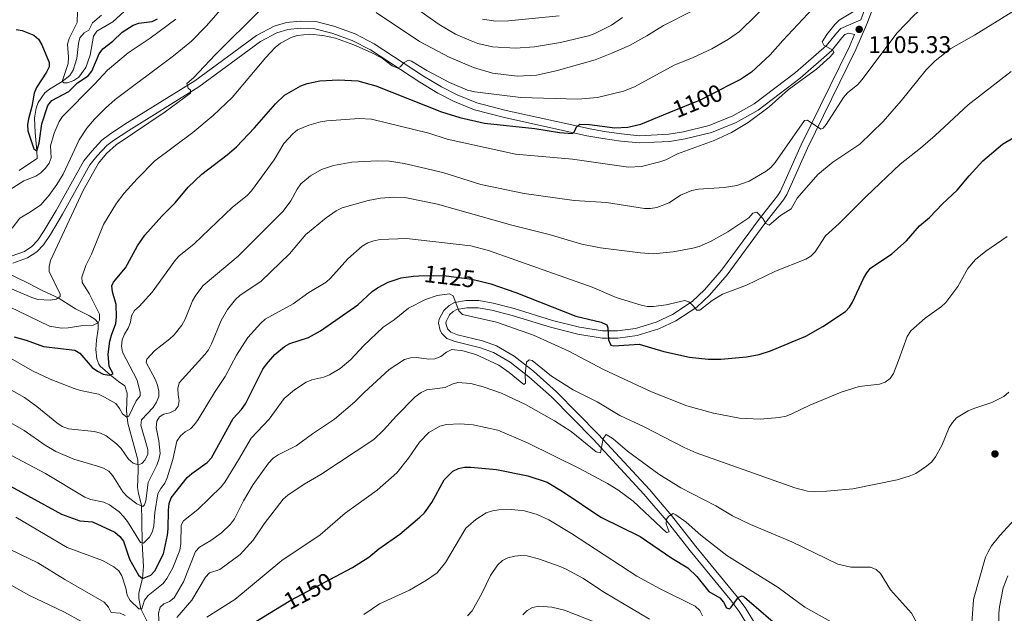
# Model space of a CAD drawing. Units: metres. Extents: x 640752 to 647635, y 4766896 to 4771661.
# Drawn here: x 641659 to 642068, y 4768552 to 4768799 of the extents above; entities that cross this region are included whole.
import ezdxf
from ezdxf.enums import TextEntityAlignment as Align

# ---------------------------------------------------------------- set-up
doc = ezdxf.new("R2010")
doc.units = ezdxf.units.M
doc.header["$MEASUREMENT"] = 0
doc.linetypes.add('DGN Style 3', pattern=[119.7959, 85.5685, -34.2274])
doc.linetypes.add('DGN Style 5', pattern=[59.89795, 25.67055, -34.2274])
for name, color, linetype, lineweight in [('Nivel 11', 7, 'Continuous', 0), ('Nivel 21', 7, 'Continuous', 0), ('Nivel 22', 7, 'Continuous', 0), ('Nivel 4', 7, 'Continuous', 0), ('Nivel 41', 7, 'Continuous', 0), ('Nivel 5', 7, 'Continuous', 0), ('Nivel 7', 7, 'Continuous', 0)]:
    doc.layers.add(name, color=color, linetype=linetype, lineweight=lineweight)
doc.styles.add('Style-Arial', font='txt')
doc.styles.add('Style-Helvetica-Narrow-Oblique', font='txt')

# ---------------------------------------------------------------- blocks, each defined once
blk = doc.blocks.new('5PATER')
at = {"layer": 'Nivel 7', "linetype": 'Continuous', "lineweight": 0}
h = blk.add_hatch(color=51, dxfattribs=at)
edge = h.paths.add_edge_path()
edge.add_ellipse((0, 0), major_axis=(-11, -11.1), ratio=0.999422, start_angle=0, end_angle=360)

msp = doc.modelspace()

# ---------------------------------------------------------------- linework, layer by layer
at = {"layer": 'Nivel 11', "color": 142, "linetype": 'DGN Style 3', "lineweight": 13}
for points in [[(641659.08, 4768736.04, 1077.83), (641663.4, 4768739, 1076.65), (641666.54, 4768741.06, 1076.27), (641666.36, 4768744.23, 1075), (641665.7, 4768751.77, 1074.39), (641665.47, 4768757.78, 1072.91), (641666.11, 4768761.95, 1072.79), (641666.95, 4768764.29, 1072.6), (641669.76, 4768768.23, 1072.04), (641671.6, 4768769.78, 1071.62), (641676.89, 4768772.97, 1070), (641680.15, 4768775.43, 1069.43), (641681.47, 4768777.61, 1069.24), (641682.98, 4768782.56, 1068.45), (641683.67, 4768788.73, 1067.34), (641684.22, 4768791.09, 1067.11), (641686.04, 4768793.18, 1066.54), (641687.91, 4768794.34, 1066.58), (641689.44, 4768797.36, 1066.2), (641693.19, 4768800.52, 1065.14)], [(641651.22, 4768694.96, 1086.79), (641663.13, 4768689.14, 1087.59), (641668.92, 4768686.06, 1088.99), (641675.29, 4768683.15, 1090.32), (641682.48, 4768678.58, 1091.69), (641688.27, 4768675.65, 1094.16), (641690.41, 4768674.37, 1094.46), (641691.8, 4768672.76, 1094.74), (641691.86, 4768670.31, 1095.23), (641691.13, 4768665.61, 1096.1), (641690.91, 4768661.81, 1097.05), (641691.3, 4768657.81, 1098), (641692.06, 4768655.61, 1098.96), (641692.67, 4768654.84, 1099.3), (641696.75, 4768651.2, 1099.94), (641700.33, 4768648.42, 1101.16), (641702.85, 4768646.63, 1102.38), (641703.81, 4768643.67, 1103.37), (641703.65, 4768636.26, 1104.6), (641704.14, 4768631.19, 1105.43), (641708.32, 4768615.97, 1109.64), (641708.43, 4768611.59, 1110.98), (641708.14, 4768604.42, 1113.94), (641708.59, 4768602.03, 1114.42), (641709.86, 4768597.16, 1114.88), (641710.01, 4768590.84, 1117.78), (641710.13, 4768581.43, 1120.25), (641710.69, 4768571.75, 1123.36), (641710.23, 4768566.71, 1125.34), (641708.74, 4768560.77, 1128.23), (641708.66, 4768558.41, 1129), (641709.55, 4768554.16, 1130.25), (641712.76, 4768547.76, 1132.8)]]:
    msp.add_polyline3d(points, dxfattribs=at)
at = {"layer": 'Nivel 21', "color": 7, "linetype": 'DGN Style 3', "lineweight": 0}
for points in [[(641655.73, 4768700.54, 1087.13), (641661.24, 4768702.43, 1087.19), (641664.37, 4768704.56, 1087.29), (641666.75, 4768707.11, 1087.41), (641669.47, 4768711.12, 1087.62), (641674.4, 4768719.39, 1087.75), (641685.9, 4768740.03, 1088.15), (641689.15, 4768744.05, 1088.49), (641693.39, 4768748.57, 1088.52), (641696.48, 4768750.99, 1088.55), (641702.95, 4768755.2, 1088.67), (641731.92, 4768773.23, 1090.16), (641757.55, 4768792.04, 1092.08), (641764.8, 4768795.98, 1092.48), (641769.89, 4768797.46, 1092.8), (641775.57, 4768798.07, 1092.89), (641782.11, 4768797.81, 1093.26), (641789.59, 4768795.89, 1093.42), (641798.41, 4768792.75, 1094.19), (641806.37, 4768788.66, 1094.84), (641826.81, 4768775.25, 1095.9), (641834.2, 4768770.8, 1096.42), (641840.72, 4768767.37, 1096.9), (641848.9, 4768764.12, 1097.43), (641861.13, 4768760.91, 1098.21), (641895.17, 4768753.42, 1099.98), (641901.66, 4768752.22, 1100.59), (641908.95, 4768751.2, 1101.6), (641916.43, 4768750.47, 1102.06), (641928.51, 4768751.09, 1102.81), (641934.69, 4768752.1, 1103.27), (641945.27, 4768754.72, 1103.65), (641955.1, 4768758.73, 1103.82), (641963.92, 4768763.64, 1104.18), (641981.07, 4768776.7, 1104.68), (641993.99, 4768787.96, 1105.23), (641998.06, 4768792.99, 1105.24), (641999.87, 4768794.94, 1105.51), (642008.14, 4768798.55, 1105.28), (642014.31, 4768815.04, 1103.8)], [(641963.02, 4768544.37, 1152.18), (641957.74, 4768553.01, 1150.76), (641954.02, 4768558, 1149.89), (641937.45, 4768578.13, 1147.01), (641927.39, 4768590.89, 1145.06), (641918.22, 4768601.66, 1143.48), (641897.2, 4768624.47, 1139.75), (641879.89, 4768642.07, 1136.98), (641870.53, 4768650.44, 1135.47), (641862.75, 4768656.54, 1134.32), (641855.81, 4768660.51, 1133.61), (641850.41, 4768662.4, 1133.08), (641839.94, 4768665, 1132.07), (641836.51, 4768666.37, 1131.69), (641834.32, 4768668.41, 1131.42), (641833.63, 4768669.64, 1131.32), (641833.05, 4768672.62, 1130.94), (641833.33, 4768674.37, 1130.76), (641835.17, 4768677.98, 1130.39), (641837.38, 4768680.05, 1130.09), (641839.7, 4768681.23, 1129.84), (641844.52, 4768682.04, 1129.46), (641849.77, 4768682.04, 1129.16), (641855.71, 4768681.02, 1128.63), (641864.43, 4768678.8, 1127.83), (641880.34, 4768673.84, 1126.77), (641891.42, 4768670.99, 1126.31), (641901.09, 4768669.47, 1124.99), (641907.25, 4768669.44, 1124.38), (641914.77, 4768670.53, 1123.62), (641923.3, 4768673.12, 1122.55), (641930.01, 4768676.3, 1121.54), (641938.23, 4768681.73, 1120.34), (641943.31, 4768686.44, 1119.49), (641950.34, 4768694.67, 1118.33), (641966.03, 4768715.84, 1114.96), (641973.58, 4768725.54, 1113.84), (641974.82, 4768727.5, 1113.64), (641983.41, 4768746.64, 1111.73), (642003.43, 4768787.43, 1106.29), (642005.54, 4768792.43, 1105.82)]]:
    msp.add_polyline3d(points, dxfattribs=at)
at = {"layer": 'Nivel 21', "color": 7, "linetype": 'Continuous', "lineweight": 0}
for points in [[(641965.65, 4768545.83, 1152.18), (641960.23, 4768554.7, 1150.76), (641956.38, 4768559.85, 1149.89), (641939.79, 4768580.01, 1147.01), (641929.71, 4768592.79, 1145.06), (641920.47, 4768603.65, 1143.48), (641899.37, 4768626.54, 1139.75), (641881.96, 4768644.24, 1136.98), (641872.46, 4768652.74, 1135.47), (641864.42, 4768659.03, 1134.32), (641857.06, 4768663.25, 1133.61), (641851.27, 4768665.28, 1133.08), (641840.86, 4768667.86, 1132.07), (641838.15, 4768668.95, 1131.69), (641836.71, 4768670.29, 1131.42), (641836.1, 4768672.67, 1130.94), (641836.22, 4768673.43, 1130.76), (641837.61, 4768676.15, 1130.39), (641839.12, 4768677.57, 1130.09), (641840.65, 4768678.35, 1129.84), (641844.77, 4768679.04, 1129.46), (641849.52, 4768679.04, 1129.16), (641855.08, 4768678.08, 1128.63), (641863.61, 4768675.91, 1127.83), (641879.52, 4768670.95, 1126.77), (641890.81, 4768668.05, 1126.31), (641900.85, 4768666.47, 1124.99), (641907.45, 4768666.44, 1124.38), (641915.42, 4768667.6, 1123.62), (641924.38, 4768670.31, 1122.55), (641931.49, 4768673.68, 1121.54), (641940.09, 4768679.36, 1120.34), (641945.47, 4768684.36, 1119.49), (641952.69, 4768692.8, 1118.33), (641968.42, 4768714.02, 1114.96), (641976.04, 4768723.82, 1113.84), (641977.47, 4768726.08, 1113.64), (641986.12, 4768745.37, 1111.73), (642006.16, 4768786.19, 1106.29), (642010.93, 4768797.44, 1105.28), (642017.07, 4768813.86, 1103.8)], [(641656.42, 4768697.61, 1087.13), (641662.59, 4768699.72, 1087.19), (641666.33, 4768702.27, 1087.29), (641669.11, 4768705.23, 1087.41), (641672, 4768709.5, 1087.62), (641677, 4768717.9, 1087.75), (641688.39, 4768738.34, 1088.15), (641691.41, 4768742.08, 1088.49), (641695.42, 4768746.35, 1088.52), (641698.23, 4768748.54, 1088.55), (641704.56, 4768752.66, 1088.67), (641733.6, 4768770.74, 1090.16), (641759.16, 4768789.5, 1092.08), (641765.95, 4768793.19, 1092.48), (641770.47, 4768794.5, 1092.8), (641775.67, 4768795.06, 1092.89), (641781.67, 4768794.82, 1093.26), (641788.71, 4768793.02, 1093.42), (641797.22, 4768789.99, 1094.19), (641804.86, 4768786.07, 1094.84), (641825.21, 4768772.7, 1095.9), (641832.73, 4768768.18, 1096.42), (641839.46, 4768764.64, 1096.9), (641847.96, 4768761.26, 1097.43), (641860.43, 4768757.99, 1098.21), (641894.58, 4768750.48, 1099.98), (641901.18, 4768749.26, 1100.59), (641908.6, 4768748.22, 1101.6), (641916.36, 4768747.46, 1102.06), (641928.83, 4768748.1, 1102.81), (641935.29, 4768749.16, 1103.27), (641946.2, 4768751.86, 1103.65), (641956.4, 4768756.02, 1103.82), (641965.57, 4768761.13, 1104.18), (641982.97, 4768774.37, 1104.68), (641996.16, 4768785.87, 1105.23), (642000.33, 4768791.03, 1105.24), (642001.61, 4768792.41, 1105.51), (642003.24, 4768793.07, 1105.64), (642005.54, 4768792.43, 1105.82)]]:
    msp.add_polyline3d(points, dxfattribs=at)
at = {"layer": 'Nivel 22', "color": 30, "linetype": 'DGN Style 5', "lineweight": 30, "flags": 128}
for points, elevation in [([(641928.66, 4768760.07), (641941.68, 4768765.39), (641951.93, 4768770.61)], 1100), ([(641824.86, 4768692.27), (641831.01, 4768692.44), (641836.15, 4768692.25), (641846.89, 4768690.97), (641850.34, 4768690.1)], 1125), ([(641767.9, 4768555.36), (641771.69, 4768557.69), (641790.34, 4768567.55)], 1150)]:
    msp.add_lwpolyline(points, dxfattribs=dict(at, elevation=elevation))
at = {"layer": 'Nivel 4', "color": 30, "linetype": 'Continuous', "lineweight": 30, "flags": 128}
for points, elevation in [([(642074.81, 4768871), (642067.07, 4768869.79), (642064.58, 4768869.08), (642059.87, 4768866.99), (642053.2, 4768862.9), (642047.15, 4768858.21), (642038.71, 4768847.12), (642036.74, 4768848.57), (642034.69, 4768851.46), (642033.11, 4768850.96), (642008.29, 4768823.19), (642002.63, 4768817.6), (641996.53, 4768812.26), (641975.78, 4768790.03), (641970.61, 4768783.98), (641962.86, 4768776.88), (641958.26, 4768773.84), (641951.93, 4768770.61)], 1100), ([(641662.53, 4768755.07), (641662.72, 4768752.51), (641665.19, 4768745.08), (641666.36, 4768744.23), (641667.42, 4768747.42), (641668.42, 4768755.42), (641670.93, 4768763.05), (641672.61, 4768765.03), (641679.7, 4768768.78), (641683.33, 4768772.47), (641687.63, 4768775.37), (641689.23, 4768777.29), (641692.28, 4768784.46), (641693.8, 4768786.59), (641697.97, 4768789.76), (641701.8, 4768793.44), (641706.39, 4768796.37), (641708.75, 4768797.19), (641714.2, 4768797.93), (641716.47, 4768798.98)], 1075), ([(641657.86, 4768794.58), (641660.31, 4768794.11), (641665.19, 4768792.22), (641667.12, 4768790.53), (641668.41, 4768788.21), (641671.57, 4768780.91), (641671.47, 4768779.05), (641670.46, 4768776.85), (641666.23, 4768770.49), (641665.29, 4768768.07), (641664.35, 4768762.63), (641662.9, 4768757.54), (641662.53, 4768755.07)], 1075), ([(641656.97, 4768666.96), (641661.93, 4768665.62), (641669.19, 4768662.99), (641682.11, 4768661.52), (641684.23, 4768660.2), (641689.38, 4768654.31), (641691.53, 4768652.74), (641693.91, 4768651.51), (641696.37, 4768651.05), (641698.01, 4768651.68), (641696.43, 4768654.73), (641695.96, 4768659.84), (641696.62, 4768665.16), (641697.3, 4768667.75), (641699.23, 4768672.53), (641699.48, 4768675.21), (641699.37, 4768680.48), (641697.79, 4768685.71), (641697.53, 4768688.2), (641698.25, 4768689.73), (641703.14, 4768695.7), (641708.21, 4768704.79), (641711.18, 4768709.26), (641718.26, 4768717.15), (641723.83, 4768722.68), (641729.18, 4768729.07), (641734.77, 4768734.53), (641745.3, 4768742.52), (641749.18, 4768745.92), (641756.64, 4768753.77), (641765.35, 4768763.68), (641769.11, 4768767.25), (641775.84, 4768771.21), (641778.57, 4768772.18), (641783.79, 4768773.22), (641791.54, 4768773.68), (641799.6, 4768773.23), (641806.99, 4768771.19), (641834.31, 4768760.44), (641841.83, 4768758.06), (641852.08, 4768755.66), (641872.98, 4768753.43), (641883.22, 4768751.8), (641888.61, 4768751.4), (641889.41, 4768752.18), (641890.29, 4768754.22), (641891.65, 4768755.22), (641895.64, 4768755.12), (641906.15, 4768753.69), (641911.55, 4768754.01), (641916.89, 4768755.25), (641928.66, 4768760.07)], 1100), ([(641850.34, 4768690.1), (641854.74, 4768689), (641865.02, 4768685.34), (641889.96, 4768675.54), (641900.49, 4768673.08), (641902.76, 4768672.04), (641903.21, 4768670.75), (641903.54, 4768665.7), (641904.55, 4768663.55), (641905.67, 4768663.3), (641916.18, 4768663.94), (641926.51, 4768660.98), (641937.13, 4768658.6), (641944.89, 4768657.72), (641950.05, 4768657.8), (641960.75, 4768658.7), (641965.96, 4768659.67), (641970.76, 4768661.14), (641985.35, 4768667.23), (641992.45, 4768671.34), (642001.76, 4768677.48), (642003.44, 4768679.33), (642004.79, 4768681.45), (642009.32, 4768691.2), (642010.61, 4768693.5), (642012.19, 4768695.44), (642020.98, 4768701.5), (642027.16, 4768706.87), (642032.48, 4768713.07), (642036.61, 4768716.55), (642042.08, 4768722.26), (642048.16, 4768727.93), (642053.12, 4768733.88), (642058.82, 4768740.05), (642066.89, 4768746.95), (642071.38, 4768749.61)], 1125), ([(641652.71, 4768606.54), (641676.65, 4768593.46), (641684.27, 4768590.58), (641689.43, 4768590.19), (641698.81, 4768585.94), (641700.79, 4768584.16), (641702.36, 4768582.16), (641704.87, 4768574.75), (641708.57, 4768568.03), (641710.23, 4768566.71), (641713.66, 4768568.04), (641715.35, 4768569.89), (641718.96, 4768576.9), (641720.55, 4768584.64), (641720.86, 4768587.35), (641720.95, 4768595.13), (641721.35, 4768597.8), (641722.13, 4768600.17), (641728.79, 4768608.58), (641730.62, 4768610.28), (641737.08, 4768614.85), (641738.86, 4768616.82), (641747.8, 4768633.07), (641751.34, 4768636.89), (641752.95, 4768639.19), (641760.2, 4768653.52), (641761.67, 4768655.7), (641765.16, 4768659.65), (641769.16, 4768662.97), (641771.33, 4768664.23), (641779.04, 4768666.77), (641784.02, 4768669.45), (641799.56, 4768680.33), (641805.5, 4768685.8), (641807.65, 4768687.37), (641812.11, 4768689.74), (641817.54, 4768691.5), (641822.6, 4768692.21), (641824.86, 4768692.27)], 1125), ([(641790.34, 4768567.55), (641797.32, 4768571.24), (641804.05, 4768575.53), (641808.25, 4768579.04), (641816.98, 4768585.06), (641825.31, 4768592.1), (641827.19, 4768594.02), (641830.23, 4768598.23), (641835.37, 4768607.72), (641839.01, 4768611.22), (641841.23, 4768612.43), (641843.74, 4768612.96), (641846.46, 4768612.96), (641857.03, 4768611.88), (641870.1, 4768609.29), (641878.13, 4768606.67), (641884.74, 4768602.64), (641900.32, 4768592.17), (641916.71, 4768584.1), (641929.81, 4768575.1), (641936.38, 4768571.07), (641940.12, 4768567.52), (641945.16, 4768561.31), (641949.66, 4768558.62), (641951.21, 4768556.83), (641952.4, 4768554.6), (641953.66, 4768554.14), (641954.46, 4768554.8), (641957.47, 4768558.98), (641958.89, 4768559.53), (641959.89, 4768558.92), (641976.64, 4768544.61)], 1150), ([(641753.67, 4768546.62), (641767.9, 4768555.36)], 1150)]:
    msp.add_lwpolyline(points, dxfattribs=dict(at, elevation=elevation))
at = {"layer": 'Nivel 5', "color": 30, "linetype": 'Continuous', "lineweight": 0, "flags": 128}
for points, elevation in [([(641951.47, 4768728.94), (641956.75, 4768729.85), (641961.84, 4768731.62), (641968.88, 4768735.73), (641970.81, 4768737.32), (641972.65, 4768739.38), (641984.87, 4768756.79), (641986.07, 4768756.86), (641991.52, 4768753.12), (641992.51, 4768753.58), (641993.81, 4768755.17), (642001, 4768766.34), (642002.59, 4768768.27), (642006.87, 4768771.73), (642008.6, 4768773.61), (642023.24, 4768793.16), (642030.39, 4768800.67), (642032.43, 4768802.28), (642045.91, 4768811.07), (642053.92, 4768818.04), (642064.41, 4768825.66), (642072.53, 4768832.82)], 1110), ([(641656.17, 4768712.1), (641659.31, 4768716.26), (641663.77, 4768718.84), (641668.04, 4768721.84), (641671.53, 4768725.77), (641674.71, 4768730.2), (641677.31, 4768734.56), (641683.93, 4768748.8), (641687.07, 4768753.56), (641690.34, 4768757.34), (641694.87, 4768761.95), (641698.87, 4768765.43), (641723.09, 4768783.66), (641730.54, 4768789.68), (641736.57, 4768795.94), (641749.41, 4768810.66)], 1085), ([(641642.66, 4768685.34), (641671.64, 4768671.4), (641676.68, 4768670.54), (641679.45, 4768670.68), (641684.68, 4768671.59), (641689.76, 4768671.87), (641691.8, 4768672.76), (641692.32, 4768673.97), (641692.43, 4768676.42), (641688.07, 4768685.05), (641685.16, 4768689.58), (641685.08, 4768691.71), (641686.68, 4768696.62), (641689.05, 4768701.3), (641694.01, 4768713.57), (641699.43, 4768722.54), (641702.65, 4768726.68), (641707.95, 4768732.53), (641715.39, 4768740.1), (641731.1, 4768751.78), (641739.59, 4768758.83), (641747.42, 4768766.28), (641761.45, 4768782.96), (641765.27, 4768787.02), (641767.45, 4768788.82), (641771.89, 4768791.27), (641774.41, 4768792.12), (641779.63, 4768792.55), (641785.06, 4768792.07), (641790.21, 4768790.91), (641797.93, 4768788.19), (641805.02, 4768785.06), (641809.6, 4768782.62), (641813.78, 4768779.49), (641816.08, 4768778.48), (641817.11, 4768779.01), (641818.73, 4768780.91), (641820.55, 4768781.76), (641821.81, 4768781.41), (641828.23, 4768777.48), (641837.59, 4768772.49), (641845.04, 4768769.4), (641848.03, 4768768.63), (641867.14, 4768766.33), (641890.85, 4768765.59), (641899, 4768766.39), (641909.67, 4768768.9), (641914.29, 4768770.81), (641930.77, 4768779.7), (641938.62, 4768782.9), (641946.35, 4768786.52), (641953.27, 4768790.58), (641957.88, 4768793.73), (641971.87, 4768807.57)], 1095), ([(641691.34, 4768793.81), (641697.9, 4768797.77), (641705.74, 4768804.92)], 1070), ([(641822.05, 4768804.49), (641833.31, 4768796.56), (641840.12, 4768792.64), (641846.58, 4768789.78), (641849.35, 4768788.77), (641855.42, 4768787.32), (641864.94, 4768786.76), (641872.79, 4768787.37), (641883.62, 4768789.13), (641895.73, 4768792.08), (641898.06, 4768792.99), (641904.75, 4768796.39), (641909.3, 4768799.5)], 1085), ([(641653.54, 4768659.31), (641664.63, 4768652.89), (641671.93, 4768649.48), (641681.83, 4768645.56), (641684.48, 4768644.71), (641691.95, 4768643.16), (641694.42, 4768642.02), (641699.16, 4768639.27), (641700.72, 4768637.31), (641701.94, 4768635.11), (641703.78, 4768633.64), (641704.6, 4768634.06), (641707.64, 4768640.49), (641709.22, 4768642.49), (641709.28, 4768643.96), (641708, 4768649.01), (641701.93, 4768660.66), (641701.49, 4768663.12), (641701.81, 4768665.8), (641702.69, 4768668.14), (641704.26, 4768670.64), (641705.27, 4768673.06), (641705.71, 4768675.71), (641706.96, 4768677.87), (641708.91, 4768679.61), (641714.23, 4768685.52), (641723.65, 4768698.6), (641725.34, 4768700.48), (641731.72, 4768705.6), (641747.51, 4768720.81), (641753.64, 4768725.72), (641755.49, 4768727.55), (641764.86, 4768740.51), (641768.89, 4768747.24), (641772.54, 4768751.25), (641774.56, 4768752.97), (641779.24, 4768754.9), (641784.09, 4768756.26), (641786.73, 4768756.68), (641800.13, 4768757.56), (641805.26, 4768757.35), (641829.01, 4768751.48), (641836.57, 4768749.02), (641864.97, 4768742.82), (641888.65, 4768740.8), (641911.86, 4768737.46), (641917.26, 4768737.74), (641924.8, 4768739.63), (641927.27, 4768740.52), (641932.19, 4768743.01), (641947.4, 4768748.44), (641954.55, 4768751.76), (641961.41, 4768755.91), (641970.17, 4768762.4), (641978.18, 4768769.59), (641989.82, 4768778.15), (641995.45, 4768783.2), (641997.01, 4768785), (641996.5, 4768785.91), (641992.85, 4768788.06), (641992.14, 4768789.47), (641994.01, 4768792.51), (641997.36, 4768796.69), (641999.21, 4768798.37), (642006.06, 4768802.61)], 1105), ([(641671.98, 4768682.24), (641674.47, 4768682.57), (641676.14, 4768683.75), (641676.04, 4768684.74), (641671.53, 4768694.14), (641671.52, 4768696.26), (641672.12, 4768698.69), (641685.64, 4768727.7), (641691.95, 4768739.09), (641695.24, 4768743.07), (641699.29, 4768746.7), (641719.56, 4768760.33), (641730.17, 4768768.15), (641730.11, 4768769.31), (641729.22, 4768770.2), (641728.56, 4768772.13), (641731.43, 4768774.54), (641740.36, 4768784.06), (641759.31, 4768802.81)], 1090), ([(641683.29, 4768802.12), (641683.18, 4768797.5), (641679.75, 4768790.87), (641679.13, 4768788.44), (641679.58, 4768783.08), (641679.34, 4768780.47), (641676.89, 4768772.97), (641677.64, 4768772.39), (641679.13, 4768772.48), (641681.69, 4768773.38), (641683.81, 4768774.7), (641686.72, 4768778.82), (641688.58, 4768783.93), (641689.88, 4768791.79), (641691.34, 4768793.81)], 1070), ([(641807.18, 4768801.62), (641825.16, 4768789.51), (641837.43, 4768783), (641847.47, 4768778.72), (641855.43, 4768776.37), (641865.67, 4768775.16), (641873.63, 4768775.65), (641881.84, 4768777.43), (641897.94, 4768781.94), (641904.95, 4768784.67), (641912.16, 4768787.95), (641919.35, 4768791.92), (641926.26, 4768796.25), (641938.29, 4768802.35)], 1090), ([(642007.72, 4768746.97), (642017.48, 4768756.43), (642024.9, 4768764.95), (642035.22, 4768777.79), (642039.04, 4768781.59), (642045.45, 4768786.7), (642055.33, 4768792.16), (642071.22, 4768801.99)], 1115), ([(641724.08, 4768798.88), (641713.34, 4768791), (641704.33, 4768784.93), (641695.65, 4768777.67), (641690.37, 4768771.83), (641677.11, 4768758.45), (641675.64, 4768756.43), (641673.54, 4768751.52), (641672.07, 4768746.33), (641672.28, 4768741.32), (641671.57, 4768739.02), (641669.99, 4768737.07), (641668.04, 4768735.09), (641665.94, 4768733.74), (641660.98, 4768731.77), (641653.37, 4768726.9)], 1080), ([(641883.01, 4768800.16), (641862, 4768798.14), (641856.84, 4768798.02), (641851.22, 4768798.82)], 1080), ([(641987.48, 4768700.53), (641989.25, 4768702.32), (641993.49, 4768708.91), (641999.24, 4768714.09), (642010.53, 4768725.37), (642024.48, 4768738.63), (642032.91, 4768745.29), (642039.03, 4768750.58), (642052.76, 4768763.28), (642070.51, 4768777.07)], 1120), ([(641640.52, 4768639.89), (641661.15, 4768628.13), (641669.8, 4768622.03), (641674.34, 4768619.41), (641681.7, 4768616.21), (641691.58, 4768613.31), (641694.08, 4768612.45), (641696.26, 4768611.23), (641697.9, 4768609.32), (641702.13, 4768602.7), (641703.84, 4768600.69), (641707.93, 4768597.64), (641710.3, 4768596.58), (641711.03, 4768597.24), (641711.54, 4768598.94), (641712.55, 4768606.56), (641716.14, 4768613.78), (641717.06, 4768616.12), (641717.55, 4768618.58), (641716.99, 4768623.89), (641715.87, 4768629.43), (641716.12, 4768632.06), (641717.25, 4768633.83), (641719.05, 4768634.89), (641721.57, 4768635.47), (641723.83, 4768636.53), (641725.05, 4768638.22), (641725.47, 4768640.47), (641724.97, 4768642.87), (641724.84, 4768645.55), (641725.43, 4768647.97), (641736.14, 4768659.62), (641737.59, 4768661.65), (641738.88, 4768664.07), (641742.85, 4768673.75), (641745.51, 4768678.34), (641748.73, 4768682.47), (641750.53, 4768684.21), (641759.4, 4768690.08), (641767.36, 4768697.68), (641771.15, 4768701.48), (641777.95, 4768709.41), (641786.34, 4768716.4), (641790.56, 4768719.29), (641793.11, 4768720.57), (641803.83, 4768723.61), (641808.99, 4768724.59), (641814.36, 4768724.95), (641819.75, 4768724.73), (641832.56, 4768722.13), (641863.43, 4768713.36), (641878.91, 4768709.45), (641892.45, 4768705.52), (641900.21, 4768703.92), (641916.74, 4768701.84), (641922.06, 4768701.47), (641930.37, 4768702.33), (641938.51, 4768703.76), (641941.18, 4768704.55), (641945.79, 4768706.57), (641953.07, 4768710.64), (641961.77, 4768716.44), (641963.43, 4768718.32), (641965.03, 4768718.76), (641967.53, 4768716.11), (641968.81, 4768713.97), (641970.17, 4768713.38), (641974.92, 4768717.42), (641979.27, 4768720.11), (641981.81, 4768724.52), (641990.37, 4768734.32), (641996.6, 4768739.47), (642007.72, 4768746.97)], 1115), ([(641648.8, 4768648.72), (641661.29, 4768641.87), (641666.37, 4768638.16), (641674.63, 4768631.35), (641676.96, 4768629.84), (641679.52, 4768628.88), (641690.15, 4768627.68), (641692.86, 4768627.02), (641695.1, 4768625.92), (641699.38, 4768622.64), (641701.33, 4768620.69), (641704.36, 4768616.24), (641706.39, 4768614.56), (641708.55, 4768613.94), (641709.88, 4768614.48), (641711.3, 4768616), (641712.5, 4768618.34), (641712.43, 4768620.19), (641709.55, 4768630.32), (641709.85, 4768632.56), (641714.63, 4768637.73), (641716.06, 4768639.89), (641717.03, 4768642.23), (641717.03, 4768644.45), (641716.49, 4768646.89), (641715.5, 4768649.41), (641711.76, 4768656.36), (641712.06, 4768657.74), (641715.27, 4768661.18), (641721.51, 4768666.14), (641723.29, 4768667.89), (641726.49, 4768671.91), (641727.95, 4768674.31), (641730.95, 4768681.9), (641732.33, 4768684.3), (641735.45, 4768688.25), (641749.91, 4768700.42), (641768.6, 4768719.15), (641771.8, 4768723.38), (641774.36, 4768728.29), (641775.95, 4768730.51), (641779.96, 4768733.88), (641784.47, 4768736.43), (641789.45, 4768738.11), (641796.99, 4768739.47), (641807.58, 4768740.1), (641812.7, 4768739.84), (641818.78, 4768738.91), (641827.77, 4768736.92), (641835.16, 4768735.01), (641850.5, 4768730.2), (641868.47, 4768726.49), (641889.33, 4768723.64), (641902.74, 4768722.76), (641918.4, 4768720.26), (641921, 4768720.22), (641923.56, 4768720.73), (641928.66, 4768722.66), (641933.41, 4768725.81), (641938.1, 4768727.78), (641940.81, 4768728.34), (641951.47, 4768728.94)], 1110), ([(641655.89, 4768617.76), (641669.94, 4768610.24), (641686.35, 4768600.52), (641688.85, 4768599.53), (641694.16, 4768598.36), (641696.48, 4768597.32), (641700.53, 4768594.31), (641702.38, 4768592.46), (641704.01, 4768590.34), (641709.36, 4768581.64), (641710.59, 4768581.31), (641713.13, 4768583.84), (641714.32, 4768586.18), (641714.92, 4768588.61), (641715.36, 4768594.11), (641716.61, 4768601.9), (641717.79, 4768604.12), (641719.49, 4768606.21), (641720.5, 4768608.5), (641722.8, 4768616.05), (641724.48, 4768623.64), (641725.99, 4768625.95), (641727.92, 4768627.61), (641730.09, 4768628.84), (641731.84, 4768630.63), (641733.33, 4768632.73), (641740.04, 4768643.88), (641744.49, 4768650.5), (641749.27, 4768659.46), (641753.95, 4768666.79), (641759.27, 4768672.71), (641761.17, 4768674.33), (641772.77, 4768680.66), (641779.19, 4768685.41), (641786.36, 4768689.64), (641788.23, 4768691.31), (641795.39, 4768699.4), (641801.4, 4768704.6), (641803.72, 4768705.97), (641806.16, 4768706.84), (641808.76, 4768707.33), (641819.73, 4768707.78), (641846.41, 4768704.75), (641853.78, 4768702.79), (641896.72, 4768687.57), (641906.69, 4768683.38), (641917.02, 4768680.1), (641919.6, 4768679.62), (641922.14, 4768679.66), (641927.5, 4768680.26), (641935.13, 4768682.02), (641936.83, 4768681.52), (641938.55, 4768680.06), (641940.15, 4768678.1), (641941.38, 4768678.02), (641946.49, 4768682.09), (641950.79, 4768684.68), (641960.81, 4768688.41), (641972.74, 4768694.3), (641985.3, 4768699.3), (641987.48, 4768700.53)], 1120), ([(642052.52, 4768695.3), (642055.71, 4768699.14), (642059.96, 4768702.52), (642068.85, 4768708.7)], 1130), ([(641657.65, 4768592.14), (641678.97, 4768579.64), (641693.59, 4768574.12), (641698.36, 4768571.62), (641700.37, 4768569.9), (641701.72, 4768567.79), (641703.34, 4768562.68), (641703.91, 4768559.76), (641705.04, 4768557.53), (641708.75, 4768554.1), (641709.99, 4768554.19), (641711.09, 4768557.72), (641712.59, 4768559.72), (641718.75, 4768564.66), (641720.3, 4768566.75), (641722.77, 4768571.19), (641725.65, 4768578.4), (641726.1, 4768581.19), (641726.25, 4768588.79), (641727.27, 4768590.65), (641733.17, 4768595.38), (641742.81, 4768604.79), (641744.39, 4768606.73), (641750.1, 4768615.96), (641755.29, 4768624.99), (641762.73, 4768632.79), (641768.98, 4768641.48), (641773.26, 4768644.94), (641778.15, 4768648.14), (641780.47, 4768649.14), (641785.45, 4768650.32), (641787.79, 4768651.2), (641792.28, 4768653.86), (641796.62, 4768657.66), (641801.9, 4768663.28), (641810.02, 4768670.98), (641814.57, 4768674.1), (641820.57, 4768678.91), (641827.6, 4768682.56), (641832.51, 4768684.13), (641837.63, 4768684.78), (641839.08, 4768684.03), (641841.46, 4768677.74), (641842.93, 4768676.32), (641857.08, 4768673.08), (641872.46, 4768667.68), (641887.1, 4768661.02), (641901.5, 4768653.49), (641921.33, 4768644.16), (641936.06, 4768638.35), (641947.1, 4768635.27), (641957.89, 4768633.22), (641966.44, 4768632.84), (641974.36, 4768633.5), (641977.17, 4768634.1), (641979.6, 4768635.05), (641986.96, 4768638.7), (642000.01, 4768644.06), (642007.43, 4768646.39), (642015.87, 4768647.3), (642018.32, 4768648.14), (642020.29, 4768649.68), (642021.67, 4768651.84), (642023.85, 4768657.12), (642027.36, 4768667.1), (642028.85, 4768669.46), (642034.88, 4768674.78), (642041.62, 4768679.56), (642043.49, 4768681.22), (642048.36, 4768687.89), (642052.52, 4768695.3)], 1130), ([(641651.35, 4768688.92), (641664.32, 4768683.37), (641666.83, 4768682.56), (641671.98, 4768682.24)], 1090), ([(641717.09, 4768547.08), (641716.81, 4768552.27), (641717.6, 4768554.87), (641719.05, 4768556.16), (641721.44, 4768557.12), (641723.42, 4768558.71), (641727.17, 4768565.38), (641732.14, 4768577.9), (641733.84, 4768579.74), (641738.55, 4768582.48), (641743.05, 4768585.72), (641746.72, 4768589.21), (641748.44, 4768591.46), (641752.1, 4768598.88), (641756.16, 4768605.76), (641762.43, 4768614.63), (641764.36, 4768616.63), (641766.45, 4768618), (641773.95, 4768621.72), (641780.75, 4768626.76), (641789.88, 4768632.84), (641798.35, 4768640.04), (641802.14, 4768643.93), (641812.51, 4768653.44), (641818.93, 4768657.61), (641821.33, 4768658.3), (641823.87, 4768658.4), (641829.03, 4768657.73), (641831.52, 4768657.89), (641834.03, 4768658.8), (641836.3, 4768660.64), (641838.55, 4768661.74), (641843.13, 4768661.24), (641848.43, 4768659.67), (641858.01, 4768655.27), (641862.31, 4768652.24), (641868.42, 4768647.22), (641869.08, 4768647.76), (641868.93, 4768651.46), (641869.52, 4768656.55), (641870.65, 4768657.52), (641871.89, 4768657.2), (641879.94, 4768650.72), (641888.81, 4768644.97), (641898.76, 4768639.96), (641908.25, 4768634.32), (641918.29, 4768629.72), (641934.9, 4768621.11), (641939.94, 4768618.92), (641980.83, 4768604.33), (641986.02, 4768603.02), (641988.9, 4768602.72)], 1135), ([(641724.42, 4768550.48), (641730.73, 4768557.78), (641736.29, 4768567.28), (641738.07, 4768569.03), (641742.27, 4768570.41), (641750.78, 4768576.71), (641756.1, 4768582.67), (641760.63, 4768589.33), (641768.54, 4768599.7), (641770.45, 4768601.32), (641777.23, 4768605.82), (641784.16, 4768609.86), (641806.22, 4768624.43), (641810.24, 4768628.22), (641815.53, 4768634.18), (641823.26, 4768642.1), (641825.8, 4768643.94), (641828.23, 4768645.07), (641835.82, 4768645.98), (641838.62, 4768647.34), (641841.02, 4768648.04), (641846.43, 4768647.68), (641851.51, 4768646.32), (641859.19, 4768643.56), (641869.12, 4768638.93), (641881.15, 4768632.2), (641888.02, 4768627.7), (641898.34, 4768619.24), (641900.2, 4768618.85), (641901.34, 4768624.86), (641902.51, 4768626.54), (641905.41, 4768624.63), (641911.45, 4768619.62), (641924.43, 4768609.96), (641933.55, 4768604.31), (641947.99, 4768596.84), (641954.97, 4768592.65), (641962.45, 4768589.14), (641979.57, 4768581.88), (641998.65, 4768572.63)], 1140), ([(641988.9, 4768602.72), (641994.01, 4768602.9), (642004.8, 4768603.95), (642023.25, 4768607.65), (642028.24, 4768609.14), (642031.01, 4768610.33), (642035.45, 4768613.35), (642037.58, 4768615.19), (642039.15, 4768617.14), (642041.74, 4768621.92), (642044.8, 4768629.32), (642046.17, 4768631.52), (642047.89, 4768633.34), (642052.72, 4768636.28), (642055.01, 4768637.29), (642062.54, 4768639.69), (642067.45, 4768642.19), (642069.51, 4768643.98)], 1135), ([(641736.89, 4768550.71), (641748.51, 4768558), (641767.97, 4768574.21), (641783.9, 4768584.79), (641794.3, 4768593.82), (641807.54, 4768603.32), (641815.65, 4768610.5), (641820.52, 4768616.66), (641825.14, 4768623.24), (641828.98, 4768627.36), (641833.51, 4768629.88), (641836.27, 4768630.56), (641842.05, 4768630.95), (641847.34, 4768630.55), (641857.66, 4768628.3), (641869.94, 4768623.02), (641891.42, 4768612.39), (641903.14, 4768606.18), (641907.42, 4768603.56), (641913.75, 4768598.77), (641927.56, 4768585.77), (641928.61, 4768586.05), (641927.46, 4768589.33), (641927.63, 4768591.34)], 1145), ([(642078.2, 4768598.02), (642065.77, 4768584.52), (642062.33, 4768580.29), (642060.95, 4768577.84), (642059.93, 4768575.5), (642054.89, 4768557.94), (642054.09, 4768546.21), (642054.23, 4768540.69), (642055.37, 4768527.31), (642058.84, 4768505.61), (642065.29, 4768479.78), (642069.36, 4768469.56)], 1135), ([(641802.01, 4768551.79), (641808.53, 4768556.25), (641821.03, 4768561.9), (641828.08, 4768566.04), (641832.39, 4768569.12), (641835.93, 4768573.4), (641844.38, 4768587.58), (641848.55, 4768591.19), (641852.77, 4768593.92), (641855.36, 4768594.77), (641858, 4768595.19), (641863.31, 4768595.32), (641868.66, 4768594.82), (641873.99, 4768593.31), (641878.72, 4768591.08), (641888.15, 4768585.39), (641915.3, 4768567.74)], 1155), ([(641927.63, 4768591.34), (641928.58, 4768592.63), (641930.39, 4768593.62), (641931.45, 4768593.16), (641935.7, 4768590.14), (641941.8, 4768584.64), (641952.63, 4768576.31), (641973.95, 4768563.01), (641985, 4768554.8), (642001.88, 4768545.4)], 1145), ([(641651.64, 4768580.5), (641666.82, 4768573.19), (641677.95, 4768566.28), (641694.32, 4768556.9), (641696.13, 4768554.88), (641697.26, 4768552.63), (641700.96, 4768552.34), (641703.06, 4768551.33)], 1135), ([(641845.05, 4768551.26), (641847.01, 4768553.34), (641851.02, 4768560.44), (641854.54, 4768568), (641857.45, 4768572.22), (641859.54, 4768574.18), (641861.8, 4768575.23), (641864.64, 4768576.02), (641867.13, 4768576.32), (641869.77, 4768576.11), (641874.85, 4768574.73), (641883.04, 4768571.88), (641885.71, 4768570.79), (641892.93, 4768566.79), (641901.83, 4768560.87), (641920.47, 4768549.9)], 1160), ([(641998.65, 4768572.63), (642003.97, 4768571.44), (642012.19, 4768571.43), (642014.51, 4768570.5), (642016.39, 4768568.76), (642020.51, 4768562.07), (642029.14, 4768552.32), (642032.9, 4768545.5)], 1140), ([(641915.3, 4768567.74), (641924.64, 4768562.59), (641939.48, 4768555.26), (641941.37, 4768553.42), (641942.44, 4768551.16)], 1155), ([(642069.16, 4768567.77), (642067.22, 4768562.88), (642065.75, 4768554.96), (642065.48, 4768552.36), (642065.41, 4768541.65), (642066.4, 4768527.71), (642066.52, 4768519.82), (642067.59, 4768511.86), (642073.8, 4768483.14)], 1130), ([(641652.53, 4768565.77), (641663.07, 4768559.85), (641677.86, 4768552.71), (641684.86, 4768548.84)], 1140), ([(641867.92, 4768551.6), (641869.73, 4768553.45), (641871.93, 4768554.65), (641874.66, 4768555.16), (641879.95, 4768554.81), (641885.32, 4768553.55), (641898.24, 4768548.48)], 1165)]:
    msp.add_lwpolyline(points, dxfattribs=dict(at, elevation=elevation))

# ---------------------------------------------------------------- block references
at = {"layer": 'Nivel 7', "color": 51, "linetype": 'Continuous', "lineweight": 0, "xscale": 0.1000009313241567, "yscale": 0.1000009313241567, "zscale": 0.1000009313241567}
for p in [(642007.51, 4768794.61, 1105.33), (642063.82, 4768618.41, 1136.23)]:
    msp.add_blockref('5PATER', p, dxfattribs=at)

# ---------------------------------------------------------------- texts
at = {"layer": 'Nivel 41', "color": 7, "linetype": 'Continuous', "lineweight": 0, "style": 'Style-Arial'}
msp.add_text('1105.33', height=7, dxfattribs=at).set_placement((642011.22, 4768784.78, 1105.33))
at = {"layer": 'Nivel 41', "color": 7, "linetype": 'Continuous', "lineweight": 0, "style": 'Style-Helvetica-Narrow-Oblique'}
for s, rotation, p in [('1100', 22.2479, (641940.41, 4768764.88, 1100)), ('1125', 353.1989, (641837.6, 4768692.07, 1125)), ('1150', 27.8715, (641778.9, 4768561.5, 1150))]:
    msp.add_text(s, height=7, rotation=rotation, dxfattribs=at).set_placement(p, align=Align.MIDDLE_CENTER)

doc.saveas('drawing.dxf')
